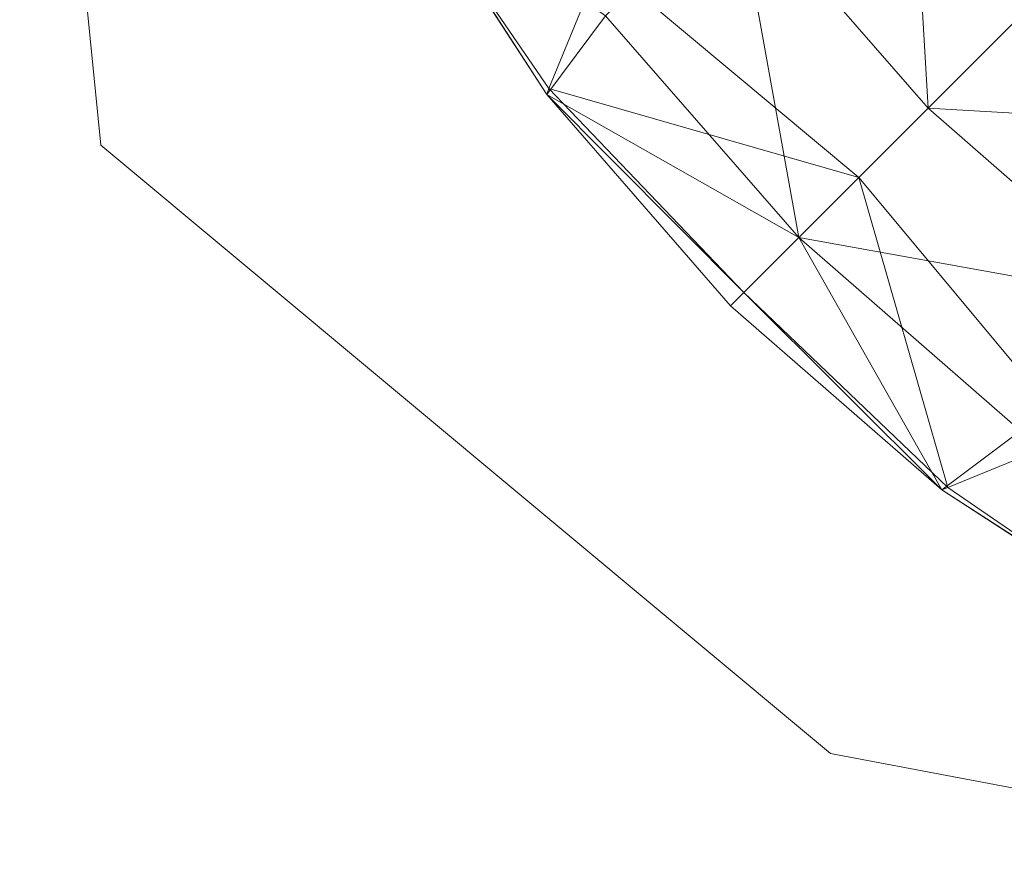
# Model space of a CAD drawing. Units: metres. Extents: x -0.052 to 0.464, y -0.506 to 0.052.
# Drawn here: x -0.038 to -0.02, y -0.506 to -0.49 of the extents above; entities that cross this region are included whole.
import ezdxf

# ---------------------------------------------------------------- set-up
doc = ezdxf.new("R2010")
doc.units = ezdxf.units.M
doc.header["$MEASUREMENT"] = 0
doc.layers.add('Mobilier 2D', color=7, linetype='Continuous')
doc.layers.add('Mobilier 3D', color=7, linetype='Continuous')

# ---------------------------------------------------------------- blocks, each defined once
blk = doc.blocks.new('paranoid2')
at = {"layer": 'Mobilier 2D', "color": 202, "linetype": 'Continuous', "lineweight": 0}
for p, q in [((-0.038294, -0.477517), (-0.036801, -0.492444)), ((-0.036801, -0.492444), (-0.023366, -0.50364)), ((-0.023366, -0.50364), (-0.011425, -0.505879))]:
    blk.add_line(p, q, dxfattribs=at)
at = {"layer": 'Mobilier 3D', "color": 1, "linetype": 'Continuous', "lineweight": 0}
mesh = blk.add_polyface(dxfattribs=at)
corners = [(-0.021567, -0.49176, 0.706453), (-0.021969, -0.484875, 0.708138), (-0.025107, -0.4877, 0.706005)]
mesh.append_faces([[corners[k] for k in face] for face in [(0, 1, 2)]], dxfattribs={"color": 1})
mesh = blk.add_polyface(dxfattribs=at)
corners = [(-0.021567, -0.49176, 0.706453), (-0.018575, -0.488768, 0.708568), (-0.021969, -0.484875, 0.708138)]
mesh.append_faces([[corners[k] for k in face] for face in [(0, 1, 2)]], dxfattribs={"color": 1})
mesh = blk.add_polyface(dxfattribs=at)
corners = [(-0.027507, -0.490059, 0.703266), (-0.031231, -0.487417, 0.69892), (-0.028588, -0.49151, 0.699792)]
mesh.append_faces([[corners[k] for k in face] for face in [(0, 1, 2)]], dxfattribs={"color": 1})
mesh = blk.add_polyface(dxfattribs=at)
corners = [(-0.031231, -0.487417, 0.69892), (-0.030669, -0.488304, 0.695986), (-0.028588, -0.49151, 0.699792)]
mesh.append_faces([[corners[k] for k in face] for face in [(0, 1, 2)]], dxfattribs={"color": 1})
mesh = blk.add_polyface(dxfattribs=at)
corners = [(-0.027507, -0.490059, 0.703266), (-0.023949, -0.494143, 0.703624), (-0.025107, -0.4877, 0.706005)]
mesh.append_faces([[corners[k] for k in face] for face in [(0, 1, 2)]], dxfattribs={"color": 1})
mesh = blk.add_polyface(dxfattribs=at)
corners = [(-0.023949, -0.494143, 0.703624), (-0.021567, -0.49176, 0.706453), (-0.025107, -0.4877, 0.706005)]
mesh.append_faces([[corners[k] for k in face] for face in [(0, 1, 2)]], dxfattribs={"color": 1})
mesh = blk.add_polyface(dxfattribs=at)
corners = [(-0.028551, -0.491398, 0.695435), (-0.030669, -0.488304, 0.695986), (-0.027594, -0.489069, 0.690046)]
mesh.append_faces([[corners[k] for k in face] for face in [(0, 1, 2)]], dxfattribs={"color": 1})
mesh = blk.add_polyface(dxfattribs=at)
corners = [(-0.030669, -0.488304, 0.695986), (-0.028551, -0.491398, 0.695435), (-0.028588, -0.49151, 0.699792)]
mesh.append_faces([[corners[k] for k in face] for face in [(0, 1, 2)]], dxfattribs={"color": 1})
mesh = blk.add_polyface(dxfattribs=at)
corners = [(-0.018391, -0.488585, 0.679116), (-0.022842, -0.493035, 0.688508), (-0.027594, -0.489069, 0.690046)]
mesh.append_faces([[corners[k] for k in face] for face in [(0, 1, 2)]], dxfattribs={"color": 1})
mesh = blk.add_polyface(dxfattribs=at)
corners = [(-0.022842, -0.493035, 0.688508), (-0.018391, -0.488585, 0.679116), (-0.018875, -0.497788, 0.690046)]
mesh.append_faces([[corners[k] for k in face] for face in [(0, 1, 2)]], dxfattribs={"color": 1})
mesh = blk.add_polyface(dxfattribs=at)
corners = [(-0.014682, -0.492162, 0.708138), (-0.018575, -0.488768, 0.708568), (-0.021567, -0.49176, 0.706453)]
mesh.append_faces([[corners[k] for k in face] for face in [(0, 1, 2)]], dxfattribs={"color": 1})
mesh = blk.add_polyface(dxfattribs=at)
corners = [(-0.022842, -0.493035, 0.688508), (-0.028551, -0.491398, 0.695435), (-0.027594, -0.489069, 0.690046)]
mesh.append_faces([[corners[k] for k in face] for face in [(0, 1, 2)]], dxfattribs={"color": 1})
mesh = blk.add_polyface(dxfattribs=at)
corners = [(-0.023949, -0.494143, 0.703624), (-0.027507, -0.490059, 0.703266), (-0.028588, -0.49151, 0.699792)]
mesh.append_faces([[corners[k] for k in face] for face in [(0, 1, 2)]], dxfattribs={"color": 1})
mesh = blk.add_polyface(dxfattribs=at)
corners = [(-0.028551, -0.491398, 0.695435), (-0.024959, -0.495153, 0.69489), (-0.028588, -0.49151, 0.699792)]
mesh.append_faces([[corners[k] for k in face] for face in [(0, 1, 2)]], dxfattribs={"color": 1})
mesh = blk.add_polyface(dxfattribs=at)
corners = [(-0.022842, -0.493035, 0.688508), (-0.024959, -0.495153, 0.69489), (-0.028551, -0.491398, 0.695435)]
mesh.append_faces([[corners[k] for k in face] for face in [(0, 1, 2)]], dxfattribs={"color": 1})
mesh = blk.add_polyface(dxfattribs=at)
corners = [(-0.025204, -0.495398, 0.699849), (-0.023949, -0.494143, 0.703624), (-0.028588, -0.49151, 0.699792)]
mesh.append_faces([[corners[k] for k in face] for face in [(0, 1, 2)]], dxfattribs={"color": 1})
mesh = blk.add_polyface(dxfattribs=at)
corners = [(-0.024959, -0.495153, 0.69489), (-0.025204, -0.495398, 0.699849), (-0.028588, -0.49151, 0.699792)]
mesh.append_faces([[corners[k] for k in face] for face in [(0, 1, 2)]], dxfattribs={"color": 1})
mesh = blk.add_polyface(dxfattribs=at)
corners = [(-0.021567, -0.49176, 0.706453), (-0.023949, -0.494143, 0.703624), (-0.017506, -0.495301, 0.706005)]
mesh.append_faces([[corners[k] for k in face] for face in [(0, 1, 2)]], dxfattribs={"color": 1})
mesh = blk.add_polyface(dxfattribs=at)
corners = [(-0.014682, -0.492162, 0.708138), (-0.021567, -0.49176, 0.706453), (-0.017506, -0.495301, 0.706005)]
mesh.append_faces([[corners[k] for k in face] for face in [(0, 1, 2)]], dxfattribs={"color": 1})
mesh = blk.add_polyface(dxfattribs=at)
corners = [(-0.021204, -0.498744, 0.695435), (-0.024959, -0.495153, 0.69489), (-0.022842, -0.493035, 0.688508)]
mesh.append_faces([[corners[k] for k in face] for face in [(0, 1, 2)]], dxfattribs={"color": 1})
mesh = blk.add_polyface(dxfattribs=at)
corners = [(-0.021204, -0.498744, 0.695435), (-0.022842, -0.493035, 0.688508), (-0.018875, -0.497788, 0.690046)]
mesh.append_faces([[corners[k] for k in face] for face in [(0, 1, 2)]], dxfattribs={"color": 1})
mesh = blk.add_polyface(dxfattribs=at)
corners = [(-0.023949, -0.494143, 0.703624), (-0.025204, -0.495398, 0.699849), (-0.021316, -0.498782, 0.699792)]
mesh.append_faces([[corners[k] for k in face] for face in [(0, 1, 2)]], dxfattribs={"color": 1})
mesh = blk.add_polyface(dxfattribs=at)
corners = [(-0.019866, -0.497701, 0.703266), (-0.023949, -0.494143, 0.703624), (-0.021316, -0.498782, 0.699792)]
mesh.append_faces([[corners[k] for k in face] for face in [(0, 1, 2)]], dxfattribs={"color": 1})
mesh = blk.add_polyface(dxfattribs=at)
corners = [(-0.023949, -0.494143, 0.703624), (-0.019866, -0.497701, 0.703266), (-0.017506, -0.495301, 0.706005)]
mesh.append_faces([[corners[k] for k in face] for face in [(0, 1, 2)]], dxfattribs={"color": 1})
mesh = blk.add_polyface(dxfattribs=at)
corners = [(-0.025204, -0.495398, 0.699849), (-0.024959, -0.495153, 0.69489), (-0.021316, -0.498782, 0.699792)]
mesh.append_faces([[corners[k] for k in face] for face in [(0, 1, 2)]], dxfattribs={"color": 1})
mesh = blk.add_polyface(dxfattribs=at)
corners = [(-0.024959, -0.495153, 0.69489), (-0.021204, -0.498744, 0.695435), (-0.021316, -0.498782, 0.699792)]
mesh.append_faces([[corners[k] for k in face] for face in [(0, 1, 2)]], dxfattribs={"color": 1})
mesh = blk.add_polyface(dxfattribs=at)
corners = [(-0.017223, -0.501425, 0.69892), (-0.019866, -0.497701, 0.703266), (-0.021316, -0.498782, 0.699792)]
mesh.append_faces([[corners[k] for k in face] for face in [(0, 1, 2)]], dxfattribs={"color": 1})
mesh = blk.add_polyface(dxfattribs=at)
corners = [(-0.018111, -0.500862, 0.695986), (-0.021204, -0.498744, 0.695435), (-0.018875, -0.497788, 0.690046)]
mesh.append_faces([[corners[k] for k in face] for face in [(0, 1, 2)]], dxfattribs={"color": 1})
mesh = blk.add_polyface(dxfattribs=at)
corners = [(-0.021204, -0.498744, 0.695435), (-0.018111, -0.500862, 0.695986), (-0.021316, -0.498782, 0.699792)]
mesh.append_faces([[corners[k] for k in face] for face in [(0, 1, 2)]], dxfattribs={"color": 1})
mesh = blk.add_polyface(dxfattribs=at)
corners = [(-0.018111, -0.500862, 0.695986), (-0.017223, -0.501425, 0.69892), (-0.021316, -0.498782, 0.699792)]
mesh.append_faces([[corners[k] for k in face] for face in [(0, 1, 2)]], dxfattribs={"color": 1})

msp = doc.modelspace()

# ---------------------------------------------------------------- block references
msp.add_blockref('paranoid2', (0, 0))

doc.saveas('drawing.dxf')
